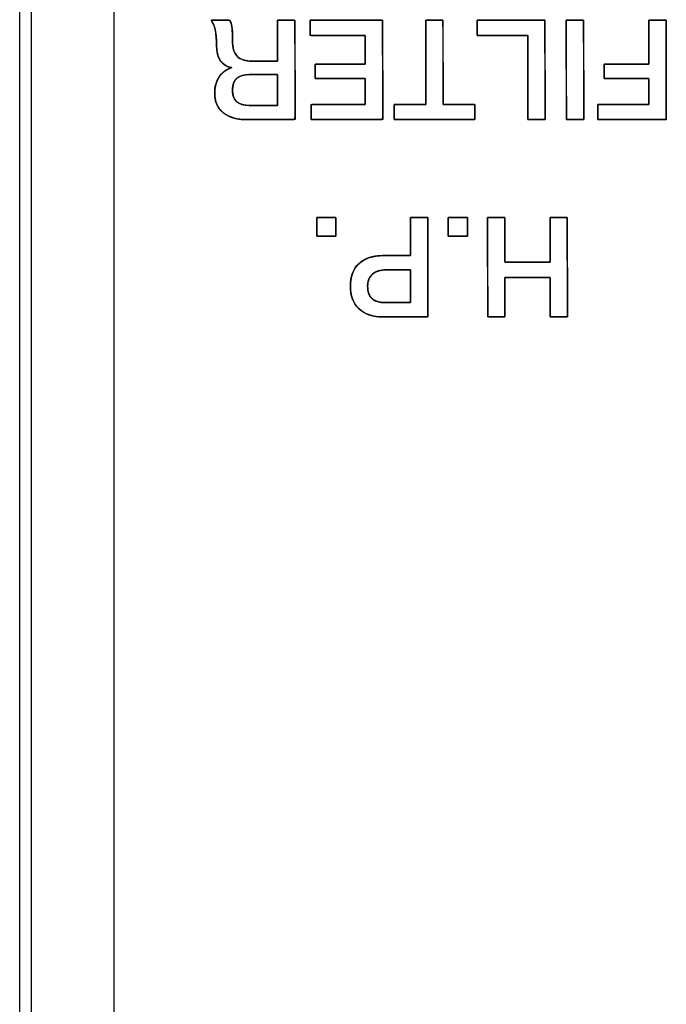
# Model space of a CAD drawing. Units: millimetres. Extents: x 5 to 1169, y 20 to 821.
# Drawn here: x 95 to 112, y 151 to 176 of the extents above; entities that cross this region are included whole.
import ezdxf

# ---------------------------------------------------------------- set-up
doc = ezdxf.new("R2010")
doc.units = ezdxf.units.MM
for name, color, linetype in [('00-3398-0101_XAS', 7, 'Continuous'), ('00-3399-0101_TAP', 7, 'Continuous'), ('Default', 7, 'Continuous'), ('Seri', 7, 'Continuous')]:
    doc.layers.add(name, color=color, linetype=linetype)

# ---------------------------------------------------------------- blocks, each defined once
blk = doc.blocks.new('SE3')
at = {"layer": '00-3398-0101_XAS', "color": 7, "linetype": 'Continuous'}
blk.add_line((95.44, 111.775), (95.44, 193.075), dxfattribs=at)
at = {"layer": '00-3398-0101_XAS', "color": 7}
blk.add_line((97.54, 119.67), (97.54, 193.075), dxfattribs=at)
at = {"layer": '00-3399-0101_TAP', "color": 7, "linetype": 'Continuous'}
blk.add_line((95.144, 111.675), (95.144, 195.675), dxfattribs=at)

msp = doc.modelspace()

# ---------------------------------------------------------------- linework, layer by layer
at = {"layer": 'Seri', "color": 7, "linetype": 'Continuous'}
for points, degree, knots in [([(100.908, 173.426), (100.654, 173.426), (100.454, 173.484), (100.308, 173.602), (100.162, 173.72), (100.089, 173.882), (100.089, 174.089), (100.089, 174.254), (100.126, 174.393), (100.2, 174.507), (100.274, 174.621), (100.382, 174.7), (100.523, 174.745), (100.264, 174.787), (100.135, 174.978), (100.135, 175.317), (100.135, 175.474), (100.123, 175.605), (100.1, 175.71), (100.076, 175.815), (100.042, 175.893), (99.997, 175.945)], 3, [0, 0, 0, 0, 0.142857, 0.142857, 0.142857, 0.285714, 0.285714, 0.285714, 0.428571, 0.428571, 0.428571, 0.571429, 0.571429, 0.571429, 0.714286, 0.714286, 0.714286, 0.857143, 0.857143, 0.857143, 1, 1, 1, 1]), ([(101.684, 174.907), (101.684, 174.987), (101.684, 175.186), (101.684, 175.441), (101.684, 175.694), (101.684, 175.882), (101.684, 175.945), (101.725, 175.945), (101.814, 175.945), (101.924, 175.945), (102.029, 175.945), (102.104, 175.945), (102.125, 175.933), (102.125, 175.658), (102.126, 175.13), (102.127, 174.497), (102.127, 173.908), (102.128, 173.51), (102.115, 173.426), (101.964, 173.426), (101.698, 173.426), (101.391, 173.426), (101.112, 173.426), (100.935, 173.426), (100.848, 173.427), (100.727, 173.437), (100.616, 173.457), (100.514, 173.487), (100.422, 173.528), (100.339, 173.578), (100.266, 173.639), (100.206, 173.707), (100.158, 173.783), (100.122, 173.867), (100.1, 173.959), (100.09, 174.058), (100.091, 174.147), (100.098, 174.226), (100.113, 174.3), (100.133, 174.37), (100.16, 174.435), (100.194, 174.497), (100.233, 174.553), (100.279, 174.603), (100.33, 174.647), (100.387, 174.685), (100.45, 174.718), (100.519, 174.744), (100.409, 174.777), (100.309, 174.835), (100.232, 174.92), (100.177, 175.03), (100.145, 175.165), (100.135, 175.321), (100.134, 175.399), (100.131, 175.472), (100.125, 175.541), (100.118, 175.605), (100.109, 175.664), (100.097, 175.719), (100.084, 175.77), (100.069, 175.815), (100.052, 175.856), (100.034, 175.893), (100.013, 175.925), (100.001, 175.945), (100.055, 175.945), (100.156, 175.945), (100.274, 175.945), (100.382, 175.945), (100.453, 175.945), (100.473, 175.935), (100.487, 175.912), (100.499, 175.886), (100.509, 175.858), (100.517, 175.828), (100.524, 175.796), (100.529, 175.761), (100.533, 175.718), (100.536, 175.666), (100.538, 175.605), (100.54, 175.535), (100.541, 175.456), (100.542, 175.369), (100.55, 175.289), (100.564, 175.216), (100.585, 175.151), (100.613, 175.094), (100.648, 175.045), (100.69, 175.003), (100.74, 174.97), (100.799, 174.943), (100.867, 174.924), (100.943, 174.912), (101.028, 174.907), (101.077, 174.907), (101.194, 174.907), (101.351, 174.907), (101.51, 174.907), (101.634, 174.907), (101.684, 174.907)], 1, [0, 0, 0.007176, 0.025034, 0.048073, 0.070787, 0.087675, 0.093346, 0.097052, 0.105026, 0.114927, 0.124415, 0.13115, 0.133272, 0.158005, 0.205536, 0.262501, 0.315535, 0.351274, 0.358982, 0.372603, 0.39651, 0.424227, 0.449277, 0.465185, 0.473087, 0.483963, 0.49412, 0.503668, 0.512739, 0.521486, 0.530015, 0.538241, 0.546341, 0.554534, 0.563033, 0.572025, 0.580025, 0.58714, 0.593946, 0.600505, 0.606883, 0.613151, 0.619342, 0.62544, 0.631533, 0.637715, 0.644073, 0.650688, 0.661027, 0.671429, 0.681717, 0.692775, 0.70533, 0.71939, 0.72639, 0.732983, 0.739176, 0.744975, 0.750391, 0.755434, 0.760114, 0.764444, 0.768444, 0.772136, 0.775554, 0.777645, 0.782571, 0.791597, 0.802234, 0.811993, 0.818383, 0.820311, 0.822772, 0.825326, 0.827995, 0.830796, 0.833745, 0.836943, 0.84086, 0.845567, 0.851066, 0.857361, 0.864451, 0.872234, 0.879543, 0.886229, 0.892376, 0.898086, 0.903489, 0.908779, 0.914246, 0.920067, 0.926387, 0.933319, 0.94095, 0.945427, 0.955939, 0.970077, 0.984417, 0.995533, 1, 1]), ([(100.467, 175.945), (100.497, 175.902), (100.517, 175.848), (100.527, 175.781), (100.536, 175.713), (100.541, 175.595), (100.541, 175.426), (100.541, 175.25), (100.579, 175.119), (100.657, 175.034), (100.735, 174.95), (100.862, 174.907), (101.038, 174.907)], 3, [0, 0, 0, 0, 0.25, 0.25, 0.25, 0.5, 0.5, 0.5, 0.75, 0.75, 0.75, 1, 1, 1, 1]), ([(102.513, 175.945), (102.586, 175.945), (102.779, 175.945), (103.055, 175.945), (103.375, 175.945), (103.701, 175.945), (103.996, 175.945), (104.221, 175.945), (104.339, 175.945), (104.347, 175.899), (104.347, 175.683), (104.348, 175.336), (104.349, 174.911), (104.349, 174.46), (104.35, 174.034), (104.35, 173.688), (104.351, 173.472), (104.342, 173.426), (104.226, 173.426), (104.003, 173.426), (103.711, 173.426), (103.388, 173.426), (103.071, 173.426), (102.798, 173.426), (102.606, 173.426), (102.534, 173.426), (102.534, 173.441), (102.534, 173.481), (102.534, 173.538), (102.534, 173.605), (102.534, 173.673), (102.534, 173.734), (102.534, 173.781), (102.534, 173.805), (102.559, 173.807), (102.677, 173.807), (102.865, 173.807), (103.097, 173.807), (103.343, 173.807), (103.574, 173.807), (103.763, 173.807), (103.881, 173.807), (103.906, 173.81), (103.906, 173.852), (103.906, 173.933), (103.906, 174.039), (103.906, 174.156), (103.906, 174.272), (103.906, 174.371), (103.906, 174.44), (103.906, 174.466), (103.856, 174.466), (103.722, 174.466), (103.532, 174.466), (103.311, 174.466), (103.085, 174.466), (102.882, 174.466), (102.727, 174.466), (102.646, 174.466), (102.64, 174.473), (102.64, 174.504), (102.64, 174.554), (102.64, 174.616), (102.64, 174.681), (102.64, 174.742), (102.64, 174.792), (102.64, 174.823), (102.646, 174.83), (102.727, 174.83), (102.882, 174.83), (103.085, 174.83), (103.311, 174.83), (103.532, 174.83), (103.722, 174.83), (103.856, 174.83), (103.906, 174.83), (103.906, 174.859), (103.906, 174.936), (103.906, 175.047), (103.906, 175.175), (103.906, 175.305), (103.906, 175.423), (103.906, 175.513), (103.906, 175.56), (103.881, 175.564), (103.761, 175.564), (103.569, 175.564), (103.334, 175.564), (103.085, 175.564), (102.849, 175.564), (102.658, 175.564), (102.538, 175.564), (102.513, 175.565), (102.513, 175.59), (102.513, 175.636), (102.513, 175.698), (102.513, 175.765), (102.513, 175.832), (102.513, 175.889), (102.513, 175.929), (102.513, 175.945)], 1, [0, 0, 0.005225, 0.019081, 0.038843, 0.061786, 0.085183, 0.106308, 0.122436, 0.13084, 0.134179, 0.149669, 0.174516, 0.204977, 0.237309, 0.26777, 0.292617, 0.308107, 0.311443, 0.319767, 0.335739, 0.35666, 0.379831, 0.402553, 0.422124, 0.435847, 0.441021, 0.442106, 0.444984, 0.449088, 0.453853, 0.458712, 0.4631, 0.466449, 0.468195, 0.469987, 0.478426, 0.491963, 0.508559, 0.526174, 0.54277, 0.556307, 0.564747, 0.566548, 0.56957, 0.57537, 0.582967, 0.59138, 0.599631, 0.606737, 0.61172, 0.613599, 0.617206, 0.626772, 0.640415, 0.656254, 0.672407, 0.686992, 0.698126, 0.703928, 0.704564, 0.706798, 0.710382, 0.714775, 0.719439, 0.723832, 0.727416, 0.72965, 0.730286, 0.736088, 0.747222, 0.761807, 0.77796, 0.793799, 0.807442, 0.817008, 0.820615, 0.822705, 0.828248, 0.836152, 0.845329, 0.854688, 0.863138, 0.869589, 0.872951, 0.874783, 0.883353, 0.897099, 0.913951, 0.931839, 0.948691, 0.962437, 0.971007, 0.972826, 0.974572, 0.977921, 0.982309, 0.987168, 0.991933, 0.996037, 0.998915, 1, 1]), ([(105.444, 175.945), (105.452, 175.945), (105.474, 175.945), (105.507, 175.945), (105.549, 175.945), (105.597, 175.945), (105.648, 175.945), (105.7, 175.945), (105.75, 175.945), (105.795, 175.945), (105.833, 175.945), (105.861, 175.945), (105.876, 175.945), (105.878, 175.935), (105.878, 175.86), (105.879, 175.722), (105.879, 175.536), (105.879, 175.313), (105.88, 175.067), (105.88, 174.812), (105.88, 174.559), (105.881, 174.323), (105.881, 174.117), (105.881, 173.953), (105.882, 173.846), (105.882, 173.807), (105.896, 173.807), (105.937, 173.807), (105.998, 173.807), (106.075, 173.807), (106.164, 173.807), (106.258, 173.807), (106.354, 173.807), (106.446, 173.807), (106.529, 173.807), (106.599, 173.807), (106.651, 173.807), (106.679, 173.807), (106.683, 173.805), (106.683, 173.792), (106.683, 173.767), (106.683, 173.734), (106.683, 173.694), (106.683, 173.65), (106.683, 173.605), (106.683, 173.56), (106.683, 173.518), (106.683, 173.481), (106.683, 173.452), (106.683, 173.433), (106.683, 173.426), (106.645, 173.426), (106.543, 173.426), (106.387, 173.426), (106.19, 173.426), (105.965, 173.426), (105.724, 173.426), (105.48, 173.426), (105.246, 173.426), (105.034, 173.426), (104.855, 173.426), (104.724, 173.426), (104.653, 173.426), (104.643, 173.428), (104.643, 173.441), (104.643, 173.465), (104.643, 173.499), (104.643, 173.538), (104.643, 173.582), (104.643, 173.628), (104.643, 173.673), (104.643, 173.715), (104.643, 173.751), (104.643, 173.781), (104.643, 173.8), (104.643, 173.807), (104.658, 173.807), (104.698, 173.807), (104.76, 173.807), (104.837, 173.807), (104.925, 173.807), (105.02, 173.807), (105.116, 173.807), (105.208, 173.807), (105.291, 173.807), (105.361, 173.807), (105.412, 173.807), (105.44, 173.807), (105.444, 173.817), (105.444, 173.892), (105.444, 174.029), (105.444, 174.216), (105.444, 174.438), (105.444, 174.684), (105.444, 174.94), (105.444, 175.192), (105.444, 175.428), (105.444, 175.634), (105.444, 175.798), (105.444, 175.906), (105.444, 175.945)], 1, [0, 0, 0.000866, 0.00327, 0.006918, 0.011517, 0.016776, 0.0224, 0.028098, 0.033576, 0.038542, 0.042702, 0.045765, 0.047436, 0.048556, 0.056791, 0.071879, 0.092377, 0.116843, 0.143833, 0.171905, 0.199617, 0.225525, 0.248187, 0.266161, 0.278003, 0.282271, 0.283869, 0.288305, 0.295038, 0.303527, 0.313232, 0.323612, 0.334128, 0.344238, 0.353403, 0.361081, 0.366733, 0.369818, 0.370273, 0.371741, 0.37443, 0.378083, 0.382443, 0.387253, 0.392256, 0.397195, 0.401812, 0.405851, 0.409054, 0.411165, 0.411926, 0.415996, 0.427292, 0.444435, 0.466051, 0.490763, 0.517195, 0.543971, 0.569715, 0.593051, 0.612603, 0.626995, 0.63485, 0.635914, 0.637382, 0.640071, 0.643724, 0.648084, 0.652894, 0.657898, 0.662836, 0.667454, 0.671493, 0.674696, 0.676806, 0.677567, 0.679166, 0.683601, 0.690334, 0.698823, 0.708528, 0.718909, 0.729424, 0.739534, 0.748699, 0.756377, 0.762029, 0.765114, 0.766286, 0.774521, 0.789609, 0.810107, 0.834573, 0.861563, 0.889635, 0.917346, 0.943255, 0.965917, 0.98389, 0.995732, 1, 1]), ([(108.03, 173.426), (108.03, 173.448), (108.03, 173.511), (108.03, 173.609), (108.03, 173.736), (108.029, 173.888), (108.029, 174.057), (108.029, 174.24), (108.028, 174.431), (108.028, 174.623), (108.028, 174.811), (108.028, 174.99), (108.027, 175.155), (108.027, 175.299), (108.027, 175.417), (108.027, 175.504), (108.027, 175.554), (108.025, 175.564), (108.003, 175.564), (107.958, 175.564), (107.893, 175.564), (107.812, 175.564), (107.717, 175.564), (107.612, 175.564), (107.501, 175.564), (107.386, 175.564), (107.272, 175.564), (107.16, 175.564), (107.056, 175.564), (106.961, 175.564), (106.879, 175.564), (106.814, 175.564), (106.769, 175.564), (106.748, 175.564), (106.746, 175.565), (106.746, 175.574), (106.746, 175.59), (106.746, 175.611), (106.746, 175.636), (106.746, 175.666), (106.746, 175.698), (106.746, 175.731), (106.746, 175.765), (106.746, 175.799), (106.746, 175.832), (106.746, 175.862), (106.746, 175.889), (106.746, 175.912), (106.746, 175.929), (106.746, 175.941), (106.746, 175.945), (106.764, 175.945), (106.814, 175.945), (106.893, 175.945), (106.995, 175.945), (107.117, 175.945), (107.254, 175.945), (107.401, 175.945), (107.554, 175.945), (107.708, 175.945), (107.859, 175.945), (108.003, 175.945), (108.135, 175.945), (108.251, 175.945), (108.346, 175.945), (108.416, 175.945), (108.456, 175.945), (108.464, 175.942), (108.464, 175.899), (108.464, 175.81), (108.464, 175.683), (108.465, 175.522), (108.465, 175.336), (108.465, 175.13), (108.466, 174.911), (108.466, 174.685), (108.466, 174.46), (108.466, 174.24), (108.467, 174.034), (108.467, 173.848), (108.467, 173.688), (108.467, 173.56), (108.468, 173.472), (108.468, 173.429), (108.466, 173.426), (108.455, 173.426), (108.438, 173.426), (108.413, 173.426), (108.384, 173.426), (108.35, 173.426), (108.314, 173.426), (108.275, 173.426), (108.236, 173.426), (108.197, 173.426), (108.159, 173.426), (108.125, 173.426), (108.094, 173.426), (108.068, 173.426), (108.048, 173.426), (108.035, 173.426), (108.03, 173.426)], 1, [0, 0, 0.002618, 0.010034, 0.021595, 0.036646, 0.054533, 0.074601, 0.096197, 0.118664, 0.14135, 0.1636, 0.184759, 0.204173, 0.221187, 0.235147, 0.2454, 0.251289, 0.252483, 0.255052, 0.260366, 0.268032, 0.277658, 0.288852, 0.301222, 0.314375, 0.327921, 0.341467, 0.354621, 0.366991, 0.378185, 0.38781, 0.395476, 0.40079, 0.40336, 0.403636, 0.404686, 0.406513, 0.409001, 0.412033, 0.415493, 0.419264, 0.423229, 0.427272, 0.431277, 0.435125, 0.438702, 0.44189, 0.444572, 0.446633, 0.447954, 0.448421, 0.450525, 0.456485, 0.465776, 0.477873, 0.492248, 0.508376, 0.525732, 0.543789, 0.562021, 0.579902, 0.596907, 0.612509, 0.626183, 0.637403, 0.645643, 0.650376, 0.651388, 0.656442, 0.666894, 0.681972, 0.700905, 0.722922, 0.747252, 0.773124, 0.799767, 0.826411, 0.852283, 0.876613, 0.89863, 0.917563, 0.932641, 0.943093, 0.948147, 0.948574, 0.949779, 0.951877, 0.954734, 0.958216, 0.962189, 0.966519, 0.971073, 0.975715, 0.980313, 0.984733, 0.98884, 0.9925, 0.995581, 0.997947, 0.999464, 1, 1]), ([(109.004, 175.945), (109.006, 175.945), (109.012, 175.945), (109.021, 175.945), (109.034, 175.945), (109.05, 175.945), (109.068, 175.945), (109.088, 175.945), (109.11, 175.945), (109.134, 175.945), (109.159, 175.945), (109.185, 175.945), (109.211, 175.945), (109.238, 175.945), (109.264, 175.945), (109.29, 175.945), (109.315, 175.945), (109.338, 175.945), (109.36, 175.945), (109.381, 175.945), (109.399, 175.945), (109.415, 175.945), (109.427, 175.945), (109.437, 175.945), (109.443, 175.945), (109.445, 175.945), (109.445, 175.933), (109.445, 175.899), (109.445, 175.844), (109.445, 175.772), (109.445, 175.683), (109.445, 175.579), (109.445, 175.463), (109.446, 175.336), (109.446, 175.2), (109.446, 175.058), (109.446, 174.911), (109.446, 174.761), (109.447, 174.61), (109.447, 174.46), (109.447, 174.312), (109.447, 174.17), (109.447, 174.034), (109.448, 173.908), (109.448, 173.791), (109.448, 173.688), (109.448, 173.599), (109.448, 173.526), (109.448, 173.472), (109.448, 173.438), (109.448, 173.426), (109.446, 173.426), (109.44, 173.426), (109.431, 173.426), (109.418, 173.426), (109.402, 173.426), (109.384, 173.426), (109.364, 173.426), (109.342, 173.426), (109.318, 173.426), (109.293, 173.426), (109.267, 173.426), (109.241, 173.426), (109.215, 173.426), (109.188, 173.426), (109.163, 173.426), (109.138, 173.426), (109.114, 173.426), (109.092, 173.426), (109.071, 173.426), (109.053, 173.426), (109.038, 173.426), (109.025, 173.426), (109.015, 173.426), (109.009, 173.426), (109.007, 173.426), (109.007, 173.438), (109.007, 173.472), (109.007, 173.526), (109.007, 173.599), (109.007, 173.688), (109.007, 173.791), (109.007, 173.908), (109.006, 174.034), (109.006, 174.17), (109.006, 174.312), (109.006, 174.46), (109.006, 174.61), (109.005, 174.761), (109.005, 174.911), (109.005, 175.058), (109.005, 175.2), (109.005, 175.336), (109.004, 175.463), (109.004, 175.579), (109.004, 175.683), (109.004, 175.772), (109.004, 175.844), (109.004, 175.899), (109.004, 175.933), (109.004, 175.945)], 1, [0, 0, 0.000348, 0.001354, 0.002961, 0.005111, 0.007748, 0.010814, 0.014251, 0.018004, 0.022013, 0.026223, 0.030576, 0.035015, 0.039483, 0.043922, 0.048275, 0.052485, 0.056495, 0.060247, 0.063685, 0.06675, 0.069387, 0.071537, 0.073144, 0.07415, 0.074498, 0.076486, 0.082232, 0.091409, 0.103691, 0.11875, 0.136261, 0.155895, 0.177327, 0.200229, 0.224275, 0.249138, 0.274491, 0.300007, 0.32536, 0.350223, 0.374269, 0.397172, 0.418603, 0.438238, 0.455748, 0.470807, 0.483089, 0.492266, 0.498012, 0.5, 0.500348, 0.501354, 0.502961, 0.505111, 0.507748, 0.510814, 0.514251, 0.518004, 0.522013, 0.526223, 0.530576, 0.535015, 0.539483, 0.543922, 0.548275, 0.552485, 0.556495, 0.560247, 0.563685, 0.56675, 0.569387, 0.571537, 0.573144, 0.57415, 0.574498, 0.576486, 0.582232, 0.591409, 0.603691, 0.61875, 0.636261, 0.655895, 0.677327, 0.700229, 0.724275, 0.749138, 0.774491, 0.800007, 0.82536, 0.850223, 0.874269, 0.897172, 0.918603, 0.938238, 0.955748, 0.970807, 0.983089, 0.992266, 0.998012, 1, 1]), ([(111.096, 175.945), (111.108, 175.945), (111.142, 175.945), (111.191, 175.945), (111.251, 175.945), (111.316, 175.945), (111.382, 175.945), (111.442, 175.945), (111.491, 175.945), (111.524, 175.945), (111.537, 175.945), (111.537, 175.874), (111.537, 175.683), (111.538, 175.4), (111.538, 175.058), (111.539, 174.685), (111.539, 174.312), (111.54, 173.97), (111.54, 173.688), (111.54, 173.496), (111.54, 173.426), (111.492, 173.426), (111.359, 173.426), (111.165, 173.426), (110.928, 173.426), (110.671, 173.426), (110.413, 173.426), (110.177, 173.426), (109.982, 173.426), (109.85, 173.426), (109.801, 173.426), (109.801, 173.436), (109.801, 173.465), (109.801, 173.508), (109.801, 173.56), (109.801, 173.616), (109.801, 173.673), (109.801, 173.724), (109.801, 173.767), (109.801, 173.796), (109.801, 173.807), (109.837, 173.807), (109.936, 173.807), (110.081, 173.807), (110.257, 173.807), (110.448, 173.807), (110.64, 173.807), (110.816, 173.807), (110.961, 173.807), (111.06, 173.807), (111.096, 173.807), (111.096, 173.825), (111.096, 173.875), (111.096, 173.949), (111.096, 174.039), (111.096, 174.137), (111.096, 174.234), (111.096, 174.324), (111.096, 174.398), (111.096, 174.448), (111.096, 174.466), (111.064, 174.466), (110.978, 174.466), (110.851, 174.466), (110.697, 174.466), (110.53, 174.466), (110.362, 174.466), (110.208, 174.466), (110.081, 174.466), (109.995, 174.466), (109.963, 174.466), (109.964, 174.477), (109.964, 174.504), (109.964, 174.545), (109.965, 174.594), (109.965, 174.648), (109.966, 174.702), (109.966, 174.751), (109.967, 174.792), (109.967, 174.82), (109.967, 174.83), (109.999, 174.83), (110.084, 174.83), (110.211, 174.83), (110.364, 174.83), (110.531, 174.83), (110.698, 174.83), (110.852, 174.83), (110.978, 174.83), (111.064, 174.83), (111.096, 174.83), (111.096, 174.861), (111.096, 174.946), (111.096, 175.071), (111.096, 175.222), (111.096, 175.387), (111.096, 175.552), (111.096, 175.704), (111.096, 175.829), (111.096, 175.913), (111.096, 175.945)], 1, [0, 0, 0.001146, 0.004257, 0.008841, 0.014408, 0.020466, 0.026524, 0.032091, 0.036676, 0.039786, 0.040933, 0.047479, 0.065247, 0.091431, 0.123226, 0.157827, 0.192428, 0.224223, 0.250408, 0.268176, 0.274722, 0.279242, 0.29151, 0.30959, 0.331545, 0.355436, 0.379327, 0.401282, 0.419362, 0.43163, 0.43615, 0.43714, 0.439828, 0.443789, 0.448598, 0.453832, 0.459066, 0.463875, 0.467836, 0.470523, 0.471514, 0.474878, 0.484011, 0.497471, 0.513814, 0.531599, 0.549384, 0.565728, 0.579187, 0.58832, 0.591685, 0.593399, 0.598053, 0.604911, 0.613238, 0.6223, 0.631363, 0.63969, 0.646548, 0.651202, 0.652916, 0.655859, 0.663847, 0.675619, 0.689914, 0.70547, 0.721025, 0.73532, 0.747092, 0.75508, 0.758023, 0.758967, 0.76153, 0.765307, 0.769893, 0.774884, 0.779875, 0.784461, 0.788238, 0.790801, 0.791745, 0.794679, 0.802642, 0.814378, 0.828628, 0.844136, 0.859644, 0.873894, 0.88563, 0.893593, 0.896527, 0.899424, 0.907288, 0.918877, 0.932949, 0.948263, 0.963577, 0.97765, 0.989239, 0.997103, 1, 1]), ([(100.972, 174.572), (100.684, 174.572), (100.541, 174.438), (100.541, 174.17), (100.541, 173.914), (100.681, 173.786), (100.962, 173.786)], 3, [0, 0, 0, 0, 0.5, 0.5, 0.5, 1, 1, 1, 1]), ([(101.684, 174.572), (101.678, 174.572), (101.664, 174.572), (101.64, 174.572), (101.61, 174.572), (101.572, 174.572), (101.53, 174.572), (101.483, 174.572), (101.433, 174.572), (101.381, 174.572), (101.328, 174.572), (101.274, 174.572), (101.222, 174.572), (101.172, 174.572), (101.125, 174.572), (101.083, 174.572), (101.046, 174.572), (101.015, 174.572), (100.992, 174.572), (100.977, 174.572), (100.972, 174.572), (100.93, 174.571), (100.89, 174.568), (100.852, 174.563), (100.816, 174.556), (100.783, 174.547), (100.752, 174.536), (100.723, 174.523), (100.696, 174.508), (100.671, 174.491), (100.648, 174.472), (100.628, 174.451), (100.61, 174.427), (100.593, 174.402), (100.579, 174.375), (100.568, 174.346), (100.558, 174.315), (100.55, 174.282), (100.545, 174.246), (100.542, 174.209), (100.541, 174.17), (100.542, 174.133), (100.545, 174.097), (100.55, 174.063), (100.557, 174.032), (100.567, 174.002), (100.579, 173.974), (100.592, 173.948), (100.608, 173.924), (100.626, 173.902), (100.646, 173.882), (100.668, 173.863), (100.692, 173.847), (100.719, 173.833), (100.747, 173.82), (100.778, 173.81), (100.81, 173.801), (100.845, 173.794), (100.882, 173.789), (100.921, 173.787), (100.962, 173.786), (100.967, 173.786), (100.982, 173.786), (101.005, 173.786), (101.037, 173.786), (101.074, 173.786), (101.118, 173.786), (101.165, 173.786), (101.216, 173.786), (101.269, 173.786), (101.323, 173.786), (101.377, 173.786), (101.429, 173.786), (101.48, 173.786), (101.528, 173.786), (101.571, 173.786), (101.609, 173.786), (101.64, 173.786), (101.663, 173.786), (101.678, 173.786), (101.684, 173.786), (101.684, 173.791), (101.684, 173.808), (101.684, 173.833), (101.684, 173.867), (101.684, 173.908), (101.684, 173.955), (101.684, 174.007), (101.684, 174.062), (101.684, 174.12), (101.684, 174.179), (101.684, 174.238), (101.684, 174.295), (101.684, 174.351), (101.684, 174.402), (101.684, 174.449), (101.684, 174.49), (101.684, 174.524), (101.684, 174.55), (101.684, 174.567), (101.684, 174.572)], 1, [0, 0, 0.001454, 0.005615, 0.012182, 0.020854, 0.031331, 0.043312, 0.056496, 0.070583, 0.085271, 0.10026, 0.115249, 0.129937, 0.144023, 0.157207, 0.169188, 0.179665, 0.188338, 0.194905, 0.199066, 0.200519, 0.212368, 0.223636, 0.234357, 0.244569, 0.254319, 0.263655, 0.272638, 0.281332, 0.289809, 0.298148, 0.306429, 0.314735, 0.32315, 0.331752, 0.340615, 0.349807, 0.359389, 0.369415, 0.379931, 0.390977, 0.401538, 0.411593, 0.421183, 0.430354, 0.43916, 0.447662, 0.455926, 0.464025, 0.472037, 0.480041, 0.488117, 0.496343, 0.504794, 0.513537, 0.522634, 0.532138, 0.542099, 0.552558, 0.56355, 0.575107, 0.576581, 0.580801, 0.58746, 0.596254, 0.606878, 0.619028, 0.632397, 0.646681, 0.661576, 0.676775, 0.691974, 0.706869, 0.721153, 0.734522, 0.746672, 0.757296, 0.76609, 0.772749, 0.776969, 0.778443, 0.780049, 0.784646, 0.791902, 0.801485, 0.813061, 0.826299, 0.840867, 0.856431, 0.87266, 0.889221, 0.905783, 0.922012, 0.937576, 0.952144, 0.965382, 0.976958, 0.98654, 0.993796, 0.998394, 1, 1]), ([(103.164, 170.472), (103.161, 170.472), (103.155, 170.472), (103.144, 170.472), (103.13, 170.472), (103.113, 170.472), (103.093, 170.472), (103.07, 170.472), (103.046, 170.472), (103.02, 170.472), (102.992, 170.472), (102.964, 170.472), (102.935, 170.472), (102.906, 170.472), (102.877, 170.472), (102.848, 170.472), (102.821, 170.472), (102.794, 170.472), (102.77, 170.472), (102.747, 170.472), (102.727, 170.472), (102.71, 170.472), (102.696, 170.472), (102.686, 170.472), (102.679, 170.472), (102.677, 170.472), (102.677, 170.474), (102.677, 170.48), (102.677, 170.491), (102.677, 170.504), (102.677, 170.521), (102.677, 170.54), (102.677, 170.562), (102.677, 170.586), (102.677, 170.612), (102.677, 170.638), (102.677, 170.666), (102.677, 170.694), (102.677, 170.722), (102.677, 170.751), (102.677, 170.778), (102.677, 170.805), (102.677, 170.83), (102.677, 170.854), (102.677, 170.876), (102.677, 170.895), (102.677, 170.912), (102.677, 170.926), (102.677, 170.936), (102.677, 170.942), (102.677, 170.945), (102.679, 170.945), (102.686, 170.945), (102.696, 170.945), (102.71, 170.945), (102.727, 170.945), (102.747, 170.945), (102.77, 170.945), (102.794, 170.945), (102.821, 170.945), (102.848, 170.945), (102.877, 170.945), (102.906, 170.945), (102.935, 170.945), (102.964, 170.945), (102.992, 170.945), (103.02, 170.945), (103.046, 170.945), (103.07, 170.945), (103.093, 170.945), (103.113, 170.945), (103.13, 170.945), (103.144, 170.945), (103.155, 170.945), (103.161, 170.945), (103.164, 170.945), (103.164, 170.942), (103.164, 170.936), (103.164, 170.926), (103.164, 170.912), (103.164, 170.895), (103.164, 170.876), (103.164, 170.854), (103.164, 170.83), (103.164, 170.805), (103.164, 170.778), (103.164, 170.751), (103.164, 170.722), (103.164, 170.694), (103.164, 170.666), (103.164, 170.638), (103.164, 170.612), (103.164, 170.586), (103.164, 170.562), (103.164, 170.54), (103.164, 170.521), (103.164, 170.504), (103.164, 170.491), (103.164, 170.48), (103.164, 170.474), (103.164, 170.472)], 1, [0, 0, 0.001185, 0.004611, 0.010083, 0.017406, 0.026385, 0.036825, 0.048532, 0.06131, 0.074965, 0.089302, 0.104126, 0.119243, 0.134457, 0.149573, 0.164397, 0.178734, 0.192389, 0.205168, 0.216874, 0.227315, 0.236294, 0.243616, 0.249088, 0.252514, 0.253699, 0.25485, 0.258176, 0.263488, 0.270598, 0.279315, 0.28945, 0.300816, 0.313221, 0.326478, 0.340397, 0.354789, 0.369465, 0.384235, 0.39891, 0.413302, 0.427221, 0.440478, 0.452884, 0.464249, 0.474385, 0.483102, 0.490211, 0.495523, 0.498849, 0.5, 0.501185, 0.504611, 0.510083, 0.517406, 0.526385, 0.536825, 0.548532, 0.56131, 0.574965, 0.589302, 0.604126, 0.619243, 0.634457, 0.649573, 0.664397, 0.678734, 0.692389, 0.705168, 0.716874, 0.727315, 0.736294, 0.743616, 0.749088, 0.752514, 0.753699, 0.75485, 0.758176, 0.763488, 0.770598, 0.779315, 0.78945, 0.800816, 0.813221, 0.826478, 0.840397, 0.854789, 0.869465, 0.884235, 0.89891, 0.913302, 0.927221, 0.940478, 0.952884, 0.964249, 0.974385, 0.983102, 0.990211, 0.995523, 0.998849, 1, 1]), ([(105.054, 169.978), (105.054, 170), (105.054, 170.061), (105.054, 170.151), (105.054, 170.264), (105.054, 170.389), (105.054, 170.519), (105.054, 170.645), (105.054, 170.76), (105.054, 170.853), (105.054, 170.917), (105.054, 170.944), (105.062, 170.945), (105.088, 170.945), (105.128, 170.945), (105.178, 170.945), (105.234, 170.945), (105.293, 170.945), (105.35, 170.945), (105.403, 170.945), (105.446, 170.945), (105.477, 170.945), (105.491, 170.945), (105.492, 170.909), (105.492, 170.772), (105.492, 170.551), (105.493, 170.269), (105.493, 169.948), (105.494, 169.61), (105.494, 169.276), (105.495, 168.97), (105.495, 168.712), (105.495, 168.526), (105.495, 168.432), (105.484, 168.426), (105.427, 168.426), (105.332, 168.426), (105.208, 168.426), (105.065, 168.426), (104.914, 168.426), (104.764, 168.426), (104.625, 168.426), (104.506, 168.426), (104.419, 168.426), (104.372, 168.426), (104.327, 168.426), (104.259, 168.43), (104.194, 168.436), (104.132, 168.447), (104.072, 168.46), (104.015, 168.476), (103.961, 168.496), (103.91, 168.52), (103.862, 168.546), (103.816, 168.576), (103.773, 168.609), (103.734, 168.645), (103.697, 168.684), (103.665, 168.726), (103.635, 168.77), (103.61, 168.817), (103.588, 168.867), (103.569, 168.919), (103.554, 168.974), (103.543, 169.032), (103.535, 169.092), (103.531, 169.155), (103.531, 169.221), (103.534, 169.286), (103.54, 169.349), (103.55, 169.409), (103.564, 169.466), (103.581, 169.52), (103.601, 169.571), (103.626, 169.62), (103.653, 169.665), (103.685, 169.708), (103.72, 169.748), (103.758, 169.785), (103.8, 169.819), (103.844, 169.849), (103.892, 169.877), (103.943, 169.901), (103.997, 169.921), (104.054, 169.939), (104.114, 169.953), (104.177, 169.964), (104.243, 169.972), (104.313, 169.977), (104.377, 169.978), (104.396, 169.978), (104.441, 169.978), (104.507, 169.978), (104.587, 169.978), (104.675, 169.978), (104.766, 169.978), (104.854, 169.978), (104.933, 169.978), (104.996, 169.978), (105.039, 169.978), (105.054, 169.978)], 1, [0, 0, 0.002651, 0.009927, 0.020813, 0.034293, 0.049352, 0.064976, 0.080148, 0.093854, 0.105078, 0.112805, 0.11602, 0.116976, 0.120059, 0.124827, 0.130821, 0.13758, 0.144646, 0.151559, 0.157859, 0.163086, 0.166782, 0.168487, 0.172726, 0.189236, 0.215741, 0.249594, 0.288151, 0.328765, 0.368792, 0.405585, 0.436499, 0.458888, 0.470107, 0.471724, 0.478552, 0.489992, 0.504858, 0.521963, 0.540122, 0.558149, 0.574859, 0.589066, 0.599583, 0.605226, 0.610551, 0.618742, 0.626625, 0.634222, 0.64156, 0.648667, 0.655576, 0.66232, 0.668936, 0.675463, 0.681943, 0.688405, 0.694805, 0.701168, 0.707539, 0.713964, 0.720486, 0.727145, 0.733982, 0.741033, 0.74833, 0.755904, 0.76382, 0.771701, 0.779271, 0.786558, 0.793592, 0.800409, 0.807047, 0.813546, 0.819952, 0.826309, 0.832664, 0.839063, 0.845503, 0.852005, 0.858613, 0.86537, 0.872313, 0.879478, 0.886898, 0.894602, 0.902616, 0.910964, 0.918704, 0.920957, 0.926371, 0.934236, 0.94384, 0.954471, 0.965419, 0.975971, 0.985417, 0.993044, 0.998142, 1, 1]), ([(106.497, 170.472), (106.495, 170.472), (106.488, 170.472), (106.478, 170.472), (106.464, 170.472), (106.447, 170.472), (106.427, 170.472), (106.404, 170.472), (106.38, 170.472), (106.353, 170.472), (106.326, 170.472), (106.297, 170.472), (106.268, 170.472), (106.239, 170.472), (106.21, 170.472), (106.182, 170.472), (106.154, 170.472), (106.128, 170.472), (106.104, 170.472), (106.081, 170.472), (106.061, 170.472), (106.044, 170.472), (106.03, 170.472), (106.019, 170.472), (106.013, 170.472), (106.01, 170.472), (106.01, 170.474), (106.01, 170.48), (106.01, 170.491), (106.01, 170.504), (106.01, 170.521), (106.01, 170.54), (106.01, 170.562), (106.01, 170.586), (106.01, 170.612), (106.01, 170.638), (106.01, 170.666), (106.01, 170.694), (106.01, 170.722), (106.01, 170.751), (106.01, 170.778), (106.01, 170.805), (106.01, 170.83), (106.01, 170.854), (106.01, 170.876), (106.01, 170.895), (106.01, 170.912), (106.01, 170.926), (106.01, 170.936), (106.01, 170.942), (106.01, 170.945), (106.013, 170.945), (106.019, 170.945), (106.03, 170.945), (106.044, 170.945), (106.061, 170.945), (106.081, 170.945), (106.104, 170.945), (106.128, 170.945), (106.154, 170.945), (106.182, 170.945), (106.21, 170.945), (106.239, 170.945), (106.268, 170.945), (106.297, 170.945), (106.326, 170.945), (106.353, 170.945), (106.38, 170.945), (106.404, 170.945), (106.427, 170.945), (106.447, 170.945), (106.464, 170.945), (106.478, 170.945), (106.488, 170.945), (106.495, 170.945), (106.497, 170.945), (106.497, 170.942), (106.497, 170.936), (106.497, 170.926), (106.497, 170.912), (106.497, 170.895), (106.497, 170.876), (106.497, 170.854), (106.497, 170.83), (106.497, 170.805), (106.497, 170.778), (106.497, 170.751), (106.497, 170.722), (106.497, 170.694), (106.497, 170.666), (106.497, 170.638), (106.497, 170.612), (106.497, 170.586), (106.497, 170.562), (106.497, 170.54), (106.497, 170.521), (106.497, 170.504), (106.497, 170.491), (106.497, 170.48), (106.497, 170.474), (106.497, 170.472)], 1, [0, 0, 0.001185, 0.004611, 0.010083, 0.017406, 0.026385, 0.036825, 0.048532, 0.06131, 0.074965, 0.089302, 0.104126, 0.119243, 0.134457, 0.149573, 0.164397, 0.178734, 0.192389, 0.205168, 0.216874, 0.227315, 0.236294, 0.243616, 0.249088, 0.252514, 0.253699, 0.25485, 0.258176, 0.263488, 0.270598, 0.279315, 0.28945, 0.300816, 0.313221, 0.326478, 0.340397, 0.354789, 0.369465, 0.384235, 0.39891, 0.413302, 0.427221, 0.440478, 0.452884, 0.464249, 0.474385, 0.483102, 0.490211, 0.495523, 0.498849, 0.5, 0.501185, 0.504611, 0.510083, 0.517406, 0.526385, 0.536825, 0.548532, 0.56131, 0.574965, 0.589302, 0.604126, 0.619243, 0.634457, 0.649573, 0.664397, 0.678734, 0.692389, 0.705168, 0.716874, 0.727315, 0.736294, 0.743616, 0.749088, 0.752514, 0.753699, 0.75485, 0.758176, 0.763488, 0.770598, 0.779315, 0.78945, 0.800816, 0.813221, 0.826478, 0.840397, 0.854789, 0.869465, 0.884235, 0.89891, 0.913302, 0.927221, 0.940478, 0.952884, 0.964249, 0.974385, 0.983102, 0.990211, 0.995523, 0.998849, 1, 1]), ([(109.034, 168.426), (109.016, 168.426), (108.97, 168.426), (108.905, 168.426), (108.828, 168.426), (108.75, 168.426), (108.68, 168.426), (108.626, 168.426), (108.598, 168.426), (108.596, 168.444), (108.596, 168.53), (108.595, 168.667), (108.595, 168.835), (108.594, 169.014), (108.594, 169.183), (108.593, 169.32), (108.593, 169.406), (108.587, 169.424), (108.514, 169.424), (108.374, 169.424), (108.19, 169.424), (107.987, 169.424), (107.788, 169.424), (107.616, 169.424), (107.495, 169.424), (107.45, 169.424), (107.45, 169.384), (107.45, 169.279), (107.45, 169.129), (107.45, 168.955), (107.45, 168.777), (107.45, 168.617), (107.45, 168.494), (107.45, 168.43), (107.442, 168.426), (107.404, 168.426), (107.344, 168.426), (107.27, 168.426), (107.192, 168.426), (107.118, 168.426), (107.058, 168.426), (107.02, 168.426), (107.012, 168.438), (107.012, 168.599), (107.012, 168.908), (107.011, 169.312), (107.01, 169.761), (107.01, 170.2), (107.009, 170.579), (107.009, 170.844), (107.009, 170.945), (107.026, 170.945), (107.072, 170.945), (107.138, 170.945), (107.214, 170.945), (107.292, 170.945), (107.363, 170.945), (107.416, 170.945), (107.444, 170.945), (107.446, 170.924), (107.447, 170.826), (107.447, 170.67), (107.448, 170.478), (107.448, 170.275), (107.449, 170.083), (107.449, 169.927), (107.45, 169.829), (107.455, 169.809), (107.528, 169.809), (107.668, 169.809), (107.852, 169.809), (108.056, 169.809), (108.255, 169.809), (108.427, 169.809), (108.547, 169.809), (108.593, 169.809), (108.593, 169.854), (108.593, 169.973), (108.593, 170.144), (108.593, 170.342), (108.593, 170.545), (108.593, 170.727), (108.593, 170.867), (108.593, 170.939), (108.601, 170.945), (108.638, 170.945), (108.699, 170.945), (108.772, 170.945), (108.851, 170.945), (108.925, 170.945), (108.985, 170.945), (109.022, 170.945), (109.03, 170.933), (109.03, 170.772), (109.031, 170.463), (109.031, 170.058), (109.032, 169.61), (109.033, 169.17), (109.033, 168.791), (109.034, 168.526), (109.034, 168.426)], 1, [0, 0, 0.001306, 0.004771, 0.009712, 0.015448, 0.021298, 0.02658, 0.030613, 0.032714, 0.034086, 0.040523, 0.050848, 0.063505, 0.07694, 0.089598, 0.099922, 0.106359, 0.107781, 0.113271, 0.123807, 0.137606, 0.152889, 0.167876, 0.180785, 0.189836, 0.193249, 0.19623, 0.204135, 0.21541, 0.2285, 0.241848, 0.253901, 0.263102, 0.267897, 0.26859, 0.271411, 0.275935, 0.281482, 0.28737, 0.292917, 0.297442, 0.300263, 0.30133, 0.313429, 0.336645, 0.367055, 0.400734, 0.43376, 0.462207, 0.482154, 0.489674, 0.490981, 0.494445, 0.499386, 0.505123, 0.510972, 0.516254, 0.520287, 0.522388, 0.523948, 0.531272, 0.543021, 0.557424, 0.572712, 0.587116, 0.598864, 0.606189, 0.607792, 0.613282, 0.623818, 0.637617, 0.6529, 0.667887, 0.680796, 0.689847, 0.69326, 0.696652, 0.705648, 0.718478, 0.733373, 0.748563, 0.762278, 0.772748, 0.778205, 0.778923, 0.781743, 0.786267, 0.791813, 0.797699, 0.803245, 0.807768, 0.810589, 0.811656, 0.823755, 0.846971, 0.87738, 0.91106, 0.944085, 0.972533, 0.992479, 1, 1]), ([(104.367, 168.426), (104.103, 168.426), (103.898, 168.493), (103.751, 168.629), (103.604, 168.764), (103.53, 168.954), (103.53, 169.198), (103.53, 169.45), (103.603, 169.643), (103.749, 169.777), (103.895, 169.911), (104.104, 169.978), (104.377, 169.978)], 3, [0, 0, 0, 0, 0.25, 0.25, 0.25, 0.5, 0.5, 0.5, 0.75, 0.75, 0.75, 1, 1, 1, 1]), ([(104.427, 169.618), (104.285, 169.618), (104.174, 169.582), (104.091, 169.509), (104.009, 169.436), (103.968, 169.335), (103.968, 169.205), (103.968, 169.062), (104.005, 168.956), (104.079, 168.888), (104.153, 168.82), (104.267, 168.786), (104.419, 168.786)], 3, [0, 0, 0, 0, 0.25, 0.25, 0.25, 0.5, 0.5, 0.5, 0.75, 0.75, 0.75, 1, 1, 1, 1]), ([(105.054, 169.618), (105.046, 169.618), (105.021, 169.618), (104.983, 169.618), (104.934, 169.618), (104.878, 169.618), (104.815, 169.618), (104.75, 169.618), (104.684, 169.618), (104.621, 169.618), (104.562, 169.618), (104.511, 169.618), (104.47, 169.618), (104.441, 169.618), (104.427, 169.618), (104.406, 169.618), (104.377, 169.616), (104.349, 169.614), (104.322, 169.611), (104.296, 169.606), (104.271, 169.601), (104.247, 169.594), (104.224, 169.586), (104.201, 169.577), (104.179, 169.568), (104.159, 169.557), (104.139, 169.545), (104.12, 169.531), (104.101, 169.517), (104.084, 169.502), (104.068, 169.486), (104.053, 169.469), (104.039, 169.451), (104.027, 169.433), (104.015, 169.413), (104.005, 169.393), (103.996, 169.372), (103.989, 169.35), (103.982, 169.327), (103.977, 169.304), (103.973, 169.28), (103.97, 169.254), (103.968, 169.228), (103.968, 169.201), (103.969, 169.172), (103.97, 169.143), (103.973, 169.116), (103.977, 169.09), (103.982, 169.065), (103.988, 169.041), (103.996, 169.018), (104.004, 168.997), (104.013, 168.976), (104.024, 168.957), (104.035, 168.938), (104.048, 168.921), (104.062, 168.905), (104.077, 168.89), (104.093, 168.876), (104.11, 168.863), (104.128, 168.851), (104.148, 168.84), (104.168, 168.83), (104.19, 168.821), (104.213, 168.813), (104.237, 168.806), (104.262, 168.8), (104.289, 168.795), (104.316, 168.791), (104.345, 168.788), (104.375, 168.787), (104.406, 168.786), (104.422, 168.786), (104.441, 168.786), (104.474, 168.786), (104.519, 168.786), (104.573, 168.786), (104.634, 168.786), (104.699, 168.786), (104.765, 168.786), (104.831, 168.786), (104.893, 168.786), (104.948, 168.786), (104.994, 168.786), (105.029, 168.786), (105.05, 168.786), (105.054, 168.787), (105.054, 168.805), (105.054, 168.843), (105.054, 168.897), (105.054, 168.965), (105.054, 169.043), (105.054, 169.127), (105.054, 169.214), (105.054, 169.301), (105.054, 169.383), (105.054, 169.459), (105.054, 169.523), (105.054, 169.574), (105.054, 169.606), (105.054, 169.618)], 1, [0, 0, 0.002512, 0.009555, 0.020393, 0.034286, 0.050499, 0.068292, 0.086928, 0.105669, 0.123779, 0.140518, 0.155149, 0.166935, 0.175138, 0.17902, 0.185211, 0.193379, 0.201321, 0.209051, 0.216583, 0.223932, 0.231115, 0.238151, 0.245058, 0.251856, 0.258568, 0.265214, 0.271818, 0.278403, 0.284981, 0.291489, 0.297933, 0.30434, 0.310736, 0.317149, 0.323607, 0.330135, 0.336759, 0.343503, 0.350392, 0.357447, 0.364687, 0.372133, 0.379916, 0.388317, 0.396415, 0.404225, 0.41176, 0.419039, 0.426079, 0.432901, 0.439528, 0.445984, 0.452296, 0.458493, 0.464603, 0.47066, 0.476694, 0.48275, 0.488882, 0.495119, 0.501489, 0.508019, 0.514735, 0.521658, 0.52881, 0.536209, 0.543873, 0.551817, 0.560055, 0.568599, 0.577461, 0.582205, 0.587456, 0.596863, 0.60968, 0.625162, 0.642563, 0.661136, 0.680135, 0.698814, 0.716428, 0.73223, 0.745473, 0.755413, 0.761303, 0.762647, 0.767794, 0.778669, 0.794296, 0.813695, 0.835888, 0.859898, 0.884747, 0.909456, 0.933047, 0.954541, 0.972962, 0.987331, 0.99667, 1, 1])]:
    msp.add_open_spline(points, degree=degree, knots=knots, dxfattribs=at)
for points in [[(99.997, 175.945), (99.997, 175.945), (100.467, 175.945), (100.467, 175.945)], [(101.684, 174.907), (101.684, 174.907), (101.684, 175.945), (101.684, 175.945)], [(101.684, 175.945), (101.684, 175.945), (102.125, 175.945), (102.125, 175.945)], [(102.125, 175.945), (102.125, 175.945), (102.128, 173.426), (102.128, 173.426)], [(102.513, 175.945), (102.513, 175.945), (104.347, 175.945), (104.347, 175.945)], [(102.513, 175.564), (102.513, 175.564), (102.513, 175.945), (102.513, 175.945)], [(104.347, 175.945), (104.347, 175.945), (104.351, 173.426), (104.351, 173.426)], [(105.444, 175.945), (105.444, 175.945), (105.878, 175.945), (105.878, 175.945)], [(105.444, 173.807), (105.444, 173.807), (105.444, 175.945), (105.444, 175.945)], [(105.878, 175.945), (105.878, 175.945), (105.882, 173.807), (105.882, 173.807)], [(106.746, 175.564), (106.746, 175.564), (106.746, 175.945), (106.746, 175.945)], [(106.746, 175.945), (106.746, 175.945), (108.464, 175.945), (108.464, 175.945)], [(108.464, 175.945), (108.464, 175.945), (108.468, 173.426), (108.468, 173.426)], [(109.004, 175.945), (109.004, 175.945), (109.445, 175.945), (109.445, 175.945)], [(109.007, 173.426), (109.007, 173.426), (109.004, 175.945), (109.004, 175.945)], [(109.445, 175.945), (109.445, 175.945), (109.448, 173.426), (109.448, 173.426)], [(111.096, 175.945), (111.096, 175.945), (111.537, 175.945), (111.537, 175.945)], [(111.096, 174.83), (111.096, 174.83), (111.096, 175.945), (111.096, 175.945)], [(111.537, 175.945), (111.537, 175.945), (111.54, 173.426), (111.54, 173.426)], [(103.906, 175.564), (103.906, 175.564), (102.513, 175.564), (102.513, 175.564)], [(103.906, 174.83), (103.906, 174.83), (103.906, 175.564), (103.906, 175.564)], [(108.027, 175.564), (108.027, 175.564), (106.746, 175.564), (106.746, 175.564)], [(108.03, 173.426), (108.03, 173.426), (108.027, 175.564), (108.027, 175.564)], [(101.038, 174.907), (101.038, 174.907), (101.684, 174.907), (101.684, 174.907)], [(102.64, 174.466), (102.64, 174.466), (102.64, 174.83), (102.64, 174.83)], [(102.64, 174.83), (102.64, 174.83), (103.906, 174.83), (103.906, 174.83)], [(109.963, 174.466), (109.963, 174.466), (109.967, 174.83), (109.967, 174.83)], [(109.967, 174.83), (109.967, 174.83), (111.096, 174.83), (111.096, 174.83)], [(101.684, 174.572), (101.684, 174.572), (100.972, 174.572), (100.972, 174.572)], [(101.684, 173.786), (101.684, 173.786), (101.684, 174.572), (101.684, 174.572)], [(103.906, 174.466), (103.906, 174.466), (102.64, 174.466), (102.64, 174.466)], [(103.906, 173.807), (103.906, 173.807), (103.906, 174.466), (103.906, 174.466)], [(111.096, 174.466), (111.096, 174.466), (109.963, 174.466), (109.963, 174.466)], [(111.096, 173.807), (111.096, 173.807), (111.096, 174.466), (111.096, 174.466)], [(100.962, 173.786), (100.962, 173.786), (101.684, 173.786), (101.684, 173.786)], [(102.534, 173.426), (102.534, 173.426), (102.534, 173.807), (102.534, 173.807)], [(102.534, 173.807), (102.534, 173.807), (103.906, 173.807), (103.906, 173.807)], [(104.643, 173.426), (104.643, 173.426), (104.643, 173.807), (104.643, 173.807)], [(104.643, 173.807), (104.643, 173.807), (105.444, 173.807), (105.444, 173.807)], [(105.882, 173.807), (105.882, 173.807), (106.683, 173.807), (106.683, 173.807)], [(106.683, 173.807), (106.683, 173.807), (106.683, 173.426), (106.683, 173.426)], [(109.801, 173.426), (109.801, 173.426), (109.801, 173.807), (109.801, 173.807)], [(109.801, 173.807), (109.801, 173.807), (111.096, 173.807), (111.096, 173.807)], [(102.128, 173.426), (102.128, 173.426), (100.908, 173.426), (100.908, 173.426)], [(104.351, 173.426), (104.351, 173.426), (102.534, 173.426), (102.534, 173.426)], [(106.683, 173.426), (106.683, 173.426), (104.643, 173.426), (104.643, 173.426)], [(108.468, 173.426), (108.468, 173.426), (108.03, 173.426), (108.03, 173.426)], [(109.448, 173.426), (109.448, 173.426), (109.007, 173.426), (109.007, 173.426)], [(111.54, 173.426), (111.54, 173.426), (109.801, 173.426), (109.801, 173.426)], [(102.677, 170.472), (102.677, 170.472), (102.677, 170.945), (102.677, 170.945)], [(102.677, 170.945), (102.677, 170.945), (103.164, 170.945), (103.164, 170.945)], [(103.164, 170.945), (103.164, 170.945), (103.164, 170.472), (103.164, 170.472)], [(105.054, 169.978), (105.054, 169.978), (105.054, 170.945), (105.054, 170.945)], [(105.054, 170.945), (105.054, 170.945), (105.492, 170.945), (105.492, 170.945)], [(105.492, 170.945), (105.492, 170.945), (105.495, 168.426), (105.495, 168.426)], [(106.01, 170.472), (106.01, 170.472), (106.01, 170.945), (106.01, 170.945)], [(106.01, 170.945), (106.01, 170.945), (106.497, 170.945), (106.497, 170.945)], [(106.497, 170.945), (106.497, 170.945), (106.497, 170.472), (106.497, 170.472)], [(107.012, 168.426), (107.012, 168.426), (107.009, 170.945), (107.009, 170.945)], [(107.009, 170.945), (107.009, 170.945), (107.446, 170.945), (107.446, 170.945)], [(107.446, 170.945), (107.446, 170.945), (107.45, 169.809), (107.45, 169.809)], [(108.593, 169.809), (108.593, 169.809), (108.593, 170.945), (108.593, 170.945)], [(108.593, 170.945), (108.593, 170.945), (109.03, 170.945), (109.03, 170.945)], [(109.03, 170.945), (109.03, 170.945), (109.034, 168.426), (109.034, 168.426)], [(103.164, 170.472), (103.164, 170.472), (102.677, 170.472), (102.677, 170.472)], [(106.497, 170.472), (106.497, 170.472), (106.01, 170.472), (106.01, 170.472)], [(104.377, 169.978), (104.377, 169.978), (105.054, 169.978), (105.054, 169.978)], [(107.45, 169.809), (107.45, 169.809), (108.593, 169.809), (108.593, 169.809)], [(105.054, 169.618), (105.054, 169.618), (104.427, 169.618), (104.427, 169.618)], [(105.054, 168.786), (105.054, 168.786), (105.054, 169.618), (105.054, 169.618)], [(108.593, 169.424), (108.593, 169.424), (107.45, 169.424), (107.45, 169.424)], [(107.45, 169.424), (107.45, 169.424), (107.45, 168.426), (107.45, 168.426)], [(108.596, 168.426), (108.596, 168.426), (108.593, 169.424), (108.593, 169.424)], [(104.419, 168.786), (104.419, 168.786), (105.054, 168.786), (105.054, 168.786)], [(105.495, 168.426), (105.495, 168.426), (104.367, 168.426), (104.367, 168.426)], [(107.45, 168.426), (107.45, 168.426), (107.012, 168.426), (107.012, 168.426)], [(109.034, 168.426), (109.034, 168.426), (108.596, 168.426), (108.596, 168.426)]]:
    msp.add_open_spline(points, degree=3, dxfattribs=at)

# ---------------------------------------------------------------- block references
at = {"layer": 'Default'}
msp.add_blockref('SE3', (0, 0), dxfattribs=at)

doc.saveas('drawing.dxf')
